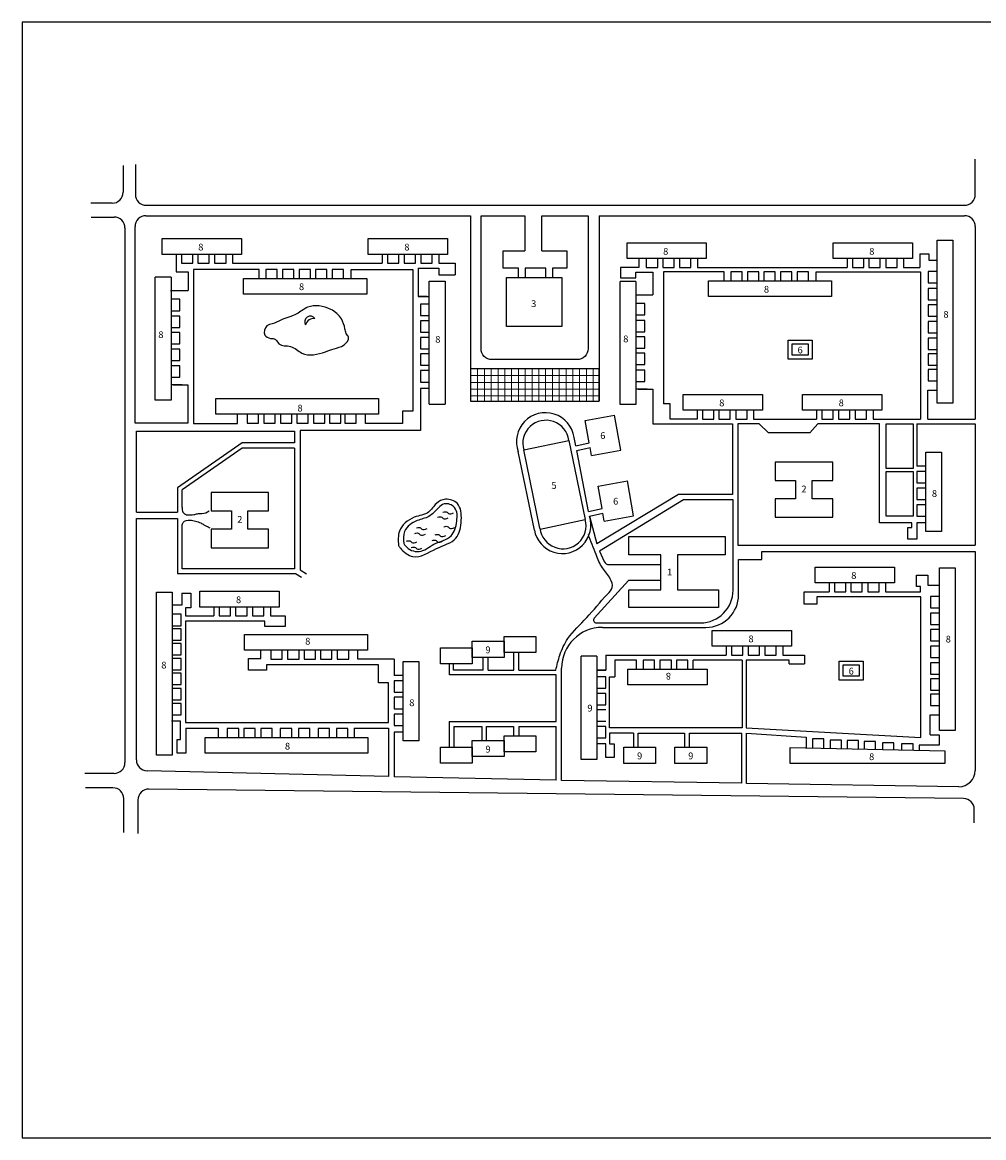
# Model space of a CAD drawing. Units: millimetres. Extents: x -21 to 548, y -93 to 317.
# Drawn here: x -21 to 333, y -93 to 317 of the extents above; entities that cross this region are included whole.
import ezdxf

# ---------------------------------------------------------------- set-up
doc = ezdxf.new("R2010")
doc.units = ezdxf.units.MM
doc.header["$MEASUREMENT"] = 0
doc.layers.add('Default', color=7, linetype='Continuous', lineweight=0)
doc.layers.add('КАРК', color=7, linetype='Continuous', lineweight=30)

msp = doc.modelspace()

# ---------------------------------------------------------------- hatches: boundary and pattern name
at = {"layer": 'Default', "linetype": 'Continuous', "lineweight": 15}
h = msp.add_hatch(dxfattribs=at)
h.set_pattern_fill('NET', scale=20, style=0)
h.set_pattern_definition([(6e-12, (1.451, 17.3944), (-3e-13, 2.5), []), (90, (1.451, 17.3944), (-2.5, -3e-13), [])])
h.paths.add_polyline_path([(191.09, 189.82), (143.82, 189.82), (143.82, 177.96), (191.09, 177.96)])

# ---------------------------------------------------------------- linework, layer by layer
at = {"layer": 'Default', "color": 7, "linetype": 'Continuous', "lineweight": 25}
for p, q in [((329.44, 254), (329.44, 266.91)), ((16.08, 264.66), (16.08, 254.76)), ((20.6, 265.03), (20.6, 254)), ((12.08, 250.76), (4.26, 250.76)), ((24.49, 246.14), (143.82, 246.14)), ((24.6, 250), (325.44, 250)), ((143.82, 246.14), (143.82, 177.96)), ((191.09, 246.14), (191.09, 177.96)), ((191.09, 246.14), (325.46, 246.14)), ((4.38, 245.67), (12.77, 245.67)), ((20.49, 169.86), (20.49, 242.14)), ((329.46, 242.14), (329.46, 171.42)), ((16.77, 241.67), (16.77, 45.13)), ((315.42, 177.28), (315.42, 237.16)), ((315.42, 237.16), (321.19, 237.16)), ((321.19, 237.16), (321.19, 177.28)), ((35.56, 231.96), (35.56, 225.52)), ((41.7, 231.96), (37.52, 231.96)), ((37.52, 231.96), (37.52, 228.69)), ((41.7, 228.69), (41.7, 231.96)), ((56.36, 231.96), (56.36, 228.69)), ((111.35, 231.96), (111.35, 228.69)), ((117.49, 231.96), (113.32, 231.96)), ((113.32, 231.96), (113.32, 228.69)), ((117.49, 228.69), (117.49, 231.96)), ((132.15, 231.96), (132.15, 228.69)), ((155.85, 226.83), (155.85, 233.19)), ((155.85, 233.19), (163.83, 233.19)), ((170.09, 233.19), (179.28, 233.19)), ((179.28, 233.19), (179.28, 226.83)), ((205.79, 230.4), (205.79, 227.13)), ((212.66, 230.4), (208.48, 230.4)), ((208.48, 230.4), (208.48, 227.13)), ((212.66, 227.13), (212.66, 230.4)), ((227.32, 230.4), (227.32, 227.13)), ((282.31, 230.4), (282.31, 227.13)), ((288.45, 230.4), (284.28, 230.4)), ((284.28, 230.4), (284.28, 227.13)), ((288.45, 227.13), (288.45, 230.4)), ((303.11, 230.4), (303.11, 227.13)), ((309.1, 232.18), (309.1, 227.13)), ((309.1, 232.18), (312.37, 232.18)), ((312.37, 232.18), (312.37, 229.78)), ((312.37, 229.78), (315.05, 229.78)), ((35.56, 225.52), (39.95, 225.52)), ((37.52, 228.69), (41.7, 228.69)), ((39.95, 225.52), (39.95, 218.64)), ((66.12, 226.39), (42.02, 226.39)), ((42.02, 226.39), (42.02, 169.83)), ((56.36, 228.69), (111.35, 228.69)), ((66.12, 223.12), (66.12, 226.39)), ((84.96, 226.39), (80.78, 226.39)), ((80.78, 226.39), (80.78, 223.12)), ((84.96, 223.12), (84.96, 226.39)), ((100, 223.12), (100, 226.39)), ((100, 226.39), (122.62, 226.39)), ((113.32, 228.69), (117.49, 228.69)), ((122.62, 226.39), (122.62, 174.37)), ((124.58, 226.86), (132.15, 226.86)), ((124.58, 226.86), (124.58, 216.48)), ((132.15, 228.69), (138.14, 228.69)), ((132.15, 226.86), (132.15, 224.46)), ((138.14, 228.69), (138.14, 224.46)), ((161.5, 226.83), (155.85, 226.83)), ((161.5, 223.44), (161.5, 226.83)), ((163.93, 226.83), (163.93, 223.44)), ((167.71, 226.83), (163.93, 226.83)), ((171.56, 226.83), (167.75, 226.83)), ((171.56, 223.44), (171.56, 226.83)), ((173.99, 226.83), (173.99, 223.44)), ((179.28, 226.83), (173.99, 226.83)), ((205.79, 227.13), (199, 227.13)), ((199, 227.13), (199, 223.37)), ((208.48, 227.13), (212.66, 227.13)), ((227.32, 227.13), (282.31, 227.13)), ((284.28, 227.13), (288.45, 227.13)), ((303.11, 227.13), (309.1, 227.13)), ((27.93, 178.31), (27.93, 223.59)), ((33.71, 223.59), (27.93, 223.59)), ((33.71, 223.59), (33.71, 178.31)), ((60.38, 217.34), (60.38, 223.12)), ((60.38, 223.12), (105.66, 223.12)), ((80.78, 223.12), (84.96, 223.12)), ((105.66, 223.12), (105.66, 217.34)), ((128.68, 176.86), (128.68, 222.14)), ((128.68, 222.14), (134.46, 222.14)), ((132.15, 224.46), (138.14, 224.46)), ((134.46, 222.14), (134.46, 176.86)), ((198.88, 176.75), (198.88, 222.02)), ((204.66, 222.02), (198.88, 222.02)), ((199, 223.37), (204.61, 223.37)), ((204.61, 223.37), (204.61, 225.44)), ((204.61, 225.44), (210.91, 225.44)), ((204.66, 222.02), (204.66, 176.75)), ((210.91, 225.44), (210.91, 217.08)), ((237.08, 225.47), (214.77, 225.47)), ((214.77, 225.47), (214.77, 176.95)), ((231.34, 216.42), (231.34, 222.2)), ((231.34, 222.2), (276.62, 222.2)), ((237.08, 222.2), (237.08, 225.47)), ((255.91, 225.47), (251.74, 225.47)), ((251.74, 225.47), (251.74, 222.2)), ((251.74, 222.2), (255.91, 222.2)), ((255.91, 222.2), (255.91, 225.47)), ((270.96, 222.2), (270.96, 225.47)), ((270.96, 225.47), (309.26, 225.47)), ((276.62, 222.2), (276.62, 216.42)), ((309.26, 225.47), (309.26, 171.42)), ((33.54, 218.64), (39.95, 218.64)), ((105.66, 217.34), (60.38, 217.34)), ((124.58, 216.48), (128.68, 216.48)), ((127.85, 216.48), (124.58, 216.48)), ((204.49, 217.08), (210.91, 217.08)), ((276.62, 216.42), (231.34, 216.42)), ((312.14, 213.38), (312.14, 209.2)), ((315.42, 213.38), (312.14, 213.38)), ((312.14, 209.2), (315.42, 209.2)), ((36.98, 203.19), (33.71, 203.19)), ((36.98, 199.02), (36.98, 203.19)), ((125.41, 201.44), (125.41, 197.26)), ((128.68, 201.44), (125.41, 201.44)), ((207.94, 201.63), (204.66, 201.63)), ((207.94, 197.45), (207.94, 201.63)), ((33.71, 199.02), (36.98, 199.02)), ((125.41, 197.26), (128.68, 197.26)), ((204.66, 197.45), (207.94, 197.45)), ((37.81, 183.97), (33.71, 183.97)), ((34.54, 183.97), (39.92, 183.97)), ((39.92, 183.97), (39.92, 169.86)), ((128.68, 182.6), (125.41, 182.6)), ((125.41, 182.6), (125.41, 167.16)), ((208.77, 182.41), (204.67, 182.41)), ((205.5, 182.41), (210.88, 182.41)), ((210.88, 182.41), (210.88, 169.61)), ((311.95, 171.42), (311.95, 182.05)), ((311.95, 182.05), (315.34, 182.05)), ((33.71, 178.31), (27.93, 178.31)), ((50.13, 178.99), (110.01, 178.99)), ((50.13, 173.21), (50.13, 178.99)), ((110.01, 178.99), (110.01, 173.21)), ((128.68, 176.86), (134.46, 176.86)), ((204.66, 176.75), (198.88, 176.75)), ((217.21, 176.95), (214.77, 176.95)), ((217.21, 171.42), (217.21, 176.95)), ((321.19, 177.28), (315.42, 177.28)), ((110.01, 173.21), (50.13, 173.21)), ((58.14, 169.83), (58.14, 173.17)), ((73.91, 173.21), (73.91, 169.93)), ((78.09, 169.93), (78.09, 173.21)), ((105.24, 169.74), (105.24, 173.13)), ((122.62, 174.37), (118.82, 174.37)), ((118.82, 174.37), (118.82, 169.74)), ((186.02, 170.83), (196.79, 172.81)), ((199.07, 160), (196.79, 172.81)), ((227.15, 174.69), (227.15, 171.42)), ((233.29, 174.69), (229.11, 174.69)), ((229.11, 174.69), (229.11, 171.42)), ((233.29, 171.42), (233.29, 174.69)), ((247.95, 174.69), (247.95, 171.42)), ((271.07, 174.69), (271.07, 171.42)), ((277.21, 174.69), (273.04, 174.69)), ((273.04, 174.69), (273.04, 171.42)), ((277.21, 171.42), (277.21, 174.69)), ((291.87, 174.69), (291.87, 171.42)), ((39.92, 169.86), (20.49, 169.86)), ((42.02, 169.83), (58.14, 169.83)), ((73.91, 169.93), (78.09, 169.93)), ((118.82, 169.74), (105.24, 169.74)), ((187.48, 162.67), (186.02, 170.83)), ((210.88, 169.61), (240.16, 169.61)), ((227.15, 171.42), (217.21, 171.42)), ((229.11, 171.42), (233.29, 171.42)), ((240.16, 169.61), (240.16, 143.73)), ((249.96, 169.62), (242.15, 169.62)), ((242.15, 169.62), (242.15, 125.1)), ((247.95, 171.42), (271.07, 171.42)), ((253.44, 166.36), (249.96, 169.62)), ((271.56, 169.62), (268.57, 166.36)), ((294.25, 169.62), (271.56, 169.62)), ((273.04, 171.42), (277.21, 171.42)), ((291.87, 171.42), (309.26, 171.42)), ((294.25, 133.22), (294.25, 169.62)), ((307.93, 169.61), (307.93, 154.06)), ((307.93, 169.61), (329.46, 169.61)), ((311.95, 171.42), (329.46, 171.42)), ((329.46, 169.61), (329.46, 125.1)), ((20.99, 137.18), (20.99, 166.9)), ((20.99, 166.9), (79.09, 166.9)), ((79.09, 166.9), (79.09, 162.64)), ((125.41, 167.16), (81.2, 167.16)), ((81.2, 167.16), (81.2, 115.93)), ((182.55, 161.58), (181.95, 164.66)), ((268.57, 166.36), (253.44, 166.36)), ((59.91, 162.64), (36.13, 146.1)), ((59.91, 160.72), (37.8, 145.43)), ((79.09, 162.64), (59.91, 162.64)), ((79.09, 160.72), (59.91, 160.72)), ((79.09, 160.72), (79.09, 116.31)), ((163.41, 160.07), (179.98, 163.57)), ((169.37, 131.25), (163.41, 160.07)), ((179.98, 163.57), (186, 134.48)), ((182.55, 161.58), (187.48, 162.67)), ((182.89, 159.83), (187.8, 160.92)), ((188.31, 158.02), (187.8, 160.92)), ((188.31, 158.02), (199.07, 160)), ((167.31, 130.62), (161.34, 159.44)), ((187.23, 137.45), (182.89, 159.83)), ((277.07, 155.58), (255.91, 155.58)), ((255.91, 155.58), (255.91, 148.82)), ((277.07, 148.82), (277.07, 155.58)), ((311.21, 154.06), (307.93, 154.06)), ((307.93, 152.09), (307.93, 147.92)), ((311.21, 152.09), (307.93, 152.09)), ((311.21, 147.92), (311.21, 152.09)), ((190.76, 146.71), (201.52, 148.69)), ((203.8, 135.89), (201.52, 148.69)), ((255.91, 148.82), (263.38, 148.82)), ((263.38, 148.82), (263.38, 142.06)), ((269.46, 142.06), (269.46, 148.82)), ((269.46, 148.82), (277.07, 148.82)), ((307.93, 147.92), (311.21, 147.92)), ((36.13, 146.1), (36.13, 137.18)), ((37.8, 138.86), (37.8, 145.43)), ((69.61, 144.41), (48.45, 144.41)), ((48.45, 144.41), (48.45, 137.64)), ((69.61, 137.64), (69.61, 144.41)), ((220.3, 143.73), (190.31, 125.52)), ((192.21, 138.55), (190.76, 146.71)), ((240.16, 143.73), (220.3, 143.73)), ((222.17, 141.75), (191.29, 122.88)), ((240.39, 141.75), (222.17, 141.75)), ((240.39, 108.49), (240.39, 141.75)), ((255.91, 142.06), (255.91, 135.29)), ((263.38, 142.06), (255.91, 142.06)), ((277.07, 142.06), (269.46, 142.06)), ((277.07, 135.29), (277.07, 142.06)), ((20.99, 137.18), (36.13, 137.18)), ((48.45, 137.64), (55.92, 137.64)), ((55.92, 137.64), (55.92, 130.88)), ((62, 137.64), (69.61, 137.64)), ((62, 130.88), (62, 137.64)), ((187.23, 137.45), (192.21, 138.55)), ((187.55, 135.7), (192.53, 136.8)), ((187.55, 135.7), (190.31, 125.52)), ((193.04, 133.91), (192.53, 136.8)), ((193.04, 133.91), (203.8, 135.89)), ((20.99, 46.13), (20.99, 134.87)), ((20.99, 134.87), (36.14, 134.87)), ((36.14, 134.87), (36.14, 114.67)), ((37.8, 116.31), (37.8, 132.48)), ((169.42, 130.98), (186, 134.48)), ((255.91, 135.29), (277.07, 135.29)), ((306.17, 133.22), (294.25, 133.22)), ((304.63, 127.26), (304.63, 131.54)), ((304.63, 131.54), (306.17, 131.54)), ((306.17, 131.54), (306.17, 133.22)), ((311.21, 133.26), (307.93, 133.26)), ((307.93, 133.26), (307.93, 127.26)), ((55.92, 130.88), (48.45, 130.88)), ((48.45, 130.88), (48.45, 124.12)), ((69.61, 130.88), (62, 130.88)), ((69.61, 124.12), (69.61, 130.88)), ((202.01, 128.26), (237.52, 128.26)), ((202.01, 121.44), (202.01, 128.26)), ((237.52, 128.26), (237.52, 121.44)), ((307.93, 127.26), (304.63, 127.26)), ((48.45, 124.12), (69.61, 124.12)), ((242.15, 125.1), (329.46, 125.1)), ((191.29, 122.88), (193, 119.07)), ((213.77, 121.44), (202.01, 121.44)), ((213.77, 108.64), (213.77, 121.44)), ((219.97, 121.44), (219.97, 108.64)), ((237.52, 121.44), (219.97, 121.44)), ((242.41, 106.83), (242.41, 119.76)), ((242.41, 119.76), (250.91, 119.76)), ((250.91, 119.76), (250.91, 122.72)), ((250.91, 122.72), (329.4, 122.72)), ((329.4, 122.72), (329.4, 42.26)), ((79.09, 116.31), (37.8, 116.31)), ((81.2, 115.93), (83.51, 114.51)), ((194.83, 117.89), (213.77, 117.89)), ((316.27, 56.9), (316.27, 116.78)), ((316.27, 116.78), (322.05, 116.78)), ((322.05, 116.78), (322.05, 56.9)), ((36.14, 114.67), (79.42, 114.67)), ((79.42, 114.67), (81.73, 113.25)), ((201.91, 112.07), (189.35, 98.16)), ((213.77, 112.07), (201.91, 112.07)), ((201.91, 112.07), (201.91, 112.07)), ((275.68, 111.23), (275.68, 107.96)), ((281.83, 111.23), (277.65, 111.23)), ((277.65, 111.23), (277.65, 107.96)), ((281.83, 107.96), (281.83, 111.23)), ((296.49, 111.23), (296.49, 107.96)), ((307.82, 109.91), (307.82, 114.03)), ((307.82, 114.03), (312.03, 114.03)), ((312.03, 114.03), (312.03, 110.41)), ((28.39, 47.92), (28.39, 107.79)), ((28.39, 107.79), (34.16, 107.79)), ((34.16, 107.79), (34.16, 47.92)), ((37.63, 107.43), (37.63, 103.03)), ((37.63, 107.43), (41.02, 107.43)), ((41.02, 107.43), (41.02, 102.04)), ((202.01, 108.64), (213.77, 108.64)), ((202.01, 102.13), (202.01, 108.64)), ((219.97, 108.64), (235, 108.64)), ((235, 108.64), (235, 102.13)), ((266.52, 107.96), (275.68, 107.96)), ((266.52, 103.41), (266.52, 107.96)), ((277.65, 107.96), (281.83, 107.96)), ((296.49, 107.96), (309.34, 107.96)), ((309.34, 109.91), (307.82, 109.91)), ((309.34, 107.96), (309.34, 109.91)), ((309.34, 109.91), (309.34, 109.91)), ((312.03, 110.41), (315.9, 110.41)), ((313.22, 110.41), (315.9, 110.41)), ((37.63, 103.03), (34.24, 103.03)), ((271.18, 103.41), (266.52, 103.41)), ((309.38, 106.12), (271.18, 106.12)), ((271.18, 106.12), (271.18, 103.41)), ((309.38, 54.41), (309.38, 106.12)), ((41.02, 102.04), (38.97, 102.04)), ((38.97, 102.04), (38.97, 99.05)), ((38.97, 99.05), (49.44, 99.05)), ((49.44, 102.32), (49.44, 99.05)), ((55.59, 102.32), (51.41, 102.32)), ((51.41, 102.32), (51.41, 99.05)), ((51.41, 99.05), (55.59, 99.05)), ((55.59, 99.05), (55.59, 102.32)), ((70.25, 102.32), (70.25, 99.05)), ((70.25, 99.05), (75.65, 99.05)), ((75.65, 99.05), (75.65, 95.1)), ((235, 102.13), (202.01, 102.13)), ((68.25, 97.13), (39.03, 97.13)), ((39.03, 97.13), (39.03, 59.92)), ((68.25, 95.1), (68.25, 97.13)), ((75.65, 95.1), (68.25, 95.1)), ((190.09, 96.49), (228.39, 96.49)), ((192.34, 94.83), (230.41, 94.83)), ((60.73, 92.24), (106, 92.24)), ((60.73, 86.46), (60.73, 92.24)), ((106, 92.24), (106, 86.46)), ((312.99, 94.01), (312.99, 89.83)), ((316.27, 94.01), (312.99, 94.01)), ((106, 86.46), (60.73, 86.46)), ((66.78, 83.44), (66.78, 86.35)), ((82.63, 86.46), (82.63, 83.19)), ((86.81, 83.19), (86.81, 86.46)), ((102.36, 83.09), (102.36, 86.53)), ((237.88, 87.93), (237.88, 84.66)), ((244.02, 87.93), (239.84, 87.93)), ((239.84, 87.93), (239.84, 84.66)), ((244.02, 84.66), (244.02, 87.93)), ((258.68, 87.93), (258.68, 84.66)), ((312.99, 89.83), (316.27, 89.83)), ((62.21, 79.06), (62.21, 83.44)), ((62.21, 83.44), (66.78, 83.44)), ((82.63, 83.19), (86.81, 83.19)), ((115.76, 83.09), (102.36, 83.09)), ((115.76, 83.09), (115.76, 77.14)), ((148.51, 79.09), (148.51, 83.83)), ((150.34, 79.09), (150.34, 83.83)), ((159.79, 79.09), (159.79, 85.57)), ((161.64, 79.09), (161.64, 85.57)), ((184.54, 46.22), (184.54, 84.26)), ((190.32, 84.26), (184.54, 84.26)), ((190.32, 84.26), (190.32, 46.22)), ((193.59, 84.66), (237.88, 84.66)), ((193.59, 84.66), (193.59, 79.14)), ((204.91, 82.79), (196.85, 82.79)), ((196.85, 82.79), (196.85, 76.66)), ((204.91, 79.52), (204.91, 82.79)), ((223.75, 82.79), (219.57, 82.79)), ((219.57, 82.79), (219.57, 79.52)), ((223.75, 79.52), (223.75, 82.79)), ((225.71, 79.52), (225.71, 82.79)), ((243.72, 82.79), (225.71, 82.79)), ((239.84, 84.66), (244.02, 84.66)), ((243.72, 82.79), (243.72, 57.94)), ((260.98, 82.76), (245.24, 82.76)), ((245.24, 82.76), (245.24, 57.89)), ((258.68, 84.66), (266.69, 84.66)), ((260.98, 81.39), (260.98, 82.76)), ((266.69, 84.66), (266.69, 81.39)), ((37.44, 78), (34.16, 78)), ((37.44, 73.82), (37.44, 78)), ((68.78, 79.06), (62.21, 79.06)), ((110.03, 81.07), (68.78, 81.07)), ((68.78, 81.07), (68.78, 79.06)), ((110.03, 74.5), (110.03, 81.07)), ((136.08, 77.45), (136.08, 81.35)), ((137.6, 79.09), (137.6, 81.43)), ((148.51, 79.09), (137.6, 79.09)), ((150.34, 79.09), (159.79, 79.09)), ((161.64, 79.09), (175.22, 79.09)), ((177.34, 38.53), (177.34, 79.83)), ((190.32, 79.14), (193.59, 79.14)), ((193.59, 79.14), (190.62, 79.14)), ((219.57, 79.52), (223.75, 79.52)), ((260.98, 81.39), (266.69, 81.39)), ((34.16, 73.82), (37.44, 73.82)), ((113.68, 74.5), (110.03, 74.5)), ((113.68, 59.92), (113.68, 74.5)), ((119.03, 77.14), (115.76, 77.14)), ((115.76, 75.18), (115.76, 71)), ((119.03, 75.18), (115.76, 75.18)), ((119.03, 71), (119.03, 75.18)), ((175.33, 77.45), (136.08, 77.45)), ((175.33, 60.22), (175.33, 77.45)), ((194.96, 57.94), (194.96, 76.66)), ((194.96, 76.66), (196.85, 76.66)), ((115.76, 71), (119.03, 71)), ((193.59, 64.48), (190.32, 64.48)), ((312.8, 55.33), (312.8, 62.68)), ((312.8, 62.68), (316.19, 62.68)), ((37.24, 60.39), (33.86, 60.39)), ((37.24, 53.64), (37.24, 60.39)), ((39.03, 59.92), (113.68, 59.92)), ((39.18, 57.83), (51, 57.83)), ((39.18, 57.83), (39.18, 48.62)), ((51, 57.83), (51, 54.44)), ((84.77, 57.63), (80.6, 57.63)), ((80.6, 57.63), (80.6, 54.36)), ((84.77, 54.36), (84.77, 57.63)), ((101.03, 57.74), (101.03, 54.39)), ((101.03, 57.74), (113.67, 57.74)), ((113.67, 57.74), (113.67, 39.97)), ((136.04, 60.22), (136.04, 50.8)), ((136.04, 60.22), (175.33, 60.22)), ((137.76, 58.41), (147.96, 58.41)), ((137.76, 58.41), (137.76, 50.8)), ((147.96, 58.41), (147.96, 53.24)), ((149.76, 53.24), (149.76, 58.41)), ((149.76, 58.41), (159.7, 58.41)), ((159.7, 58.41), (159.7, 55.01)), ((161.59, 58.41), (161.59, 55.01)), ((161.59, 58.41), (175.33, 58.41)), ((175.33, 38.68), (175.33, 58.41)), ((190.32, 60.3), (193.59, 60.3)), ((243.72, 57.94), (194.96, 57.94)), ((245.24, 57.89), (309.38, 54.41)), ((36.02, 48.62), (36.02, 53.64)), ((36.02, 53.64), (37.24, 53.64)), ((46.23, 48.58), (46.23, 54.36)), ((46.23, 54.36), (106.11, 54.36)), ((106.11, 54.36), (106.11, 48.58)), ((119.03, 56.34), (115.76, 56.34)), ((115.76, 56.34), (115.76, 39.86)), ((203.72, 55.94), (194.92, 55.94)), ((194.92, 55.94), (194.92, 52.08)), ((203.72, 55.94), (203.72, 50.76)), ((205.52, 50.76), (205.52, 55.94)), ((205.52, 55.94), (222.52, 55.94)), ((222.52, 55.94), (222.52, 50.76)), ((224.32, 50.76), (224.32, 55.94)), ((224.32, 55.94), (243.59, 55.94)), ((243.59, 37.55), (243.59, 55.94)), ((245.35, 37.45), (245.35, 55.94)), ((245.35, 55.94), (267.24, 54.46)), ((267.24, 54.46), (267.24, 50.5)), ((273.73, 53.89), (269.55, 53.89)), ((269.55, 53.89), (269.55, 50.45)), ((273.73, 50.37), (273.73, 53.89)), ((280.24, 53.41), (276.07, 53.41)), ((276.07, 53.41), (276.07, 50.32)), ((280.24, 50.24), (280.24, 53.41)), ((312.8, 55.33), (316.19, 55.33)), ((316.19, 55.33), (316.19, 51.59)), ((322.05, 56.9), (316.27, 56.9)), ((193.56, 52.08), (190.6, 52.08)), ((193.56, 47.01), (193.56, 52.08)), ((194.92, 52.08), (196.61, 52.08)), ((196.61, 52.08), (196.61, 47.01)), ((261.39, 44.84), (261.39, 50.62)), ((261.39, 50.62), (318.24, 49.47)), ((286.53, 53.26), (282.35, 53.26)), ((282.35, 53.26), (282.35, 50.19)), ((286.53, 50.11), (286.53, 53.26)), ((292.78, 52.86), (288.6, 52.86)), ((288.6, 52.86), (288.6, 50.07)), ((292.78, 49.98), (292.78, 52.86)), ((299.47, 52.38), (295.3, 52.38)), ((295.3, 52.38), (295.3, 49.93)), ((299.47, 49.85), (299.47, 52.38)), ((306.55, 51.98), (302.37, 51.98)), ((302.37, 51.98), (302.37, 49.79)), ((306.55, 49.71), (306.55, 51.98)), ((316.19, 51.59), (308.81, 51.59)), ((308.81, 51.59), (308.81, 49.66)), ((318.24, 49.47), (318.24, 44.84)), ((34.16, 47.92), (28.39, 47.92)), ((39.18, 48.62), (36.02, 48.62)), ((106.11, 48.58), (46.23, 48.58)), ((190.32, 46.22), (184.54, 46.22)), ((196.61, 47.01), (193.56, 47.01)), ((12.77, 41.13), (1.98, 41.13)), ((113.67, 39.97), (24.89, 42.13)), ((318.24, 44.84), (261.39, 44.84)), ((175.33, 38.68), (115.76, 39.86)), ((243.59, 37.55), (177.34, 38.53)), ((323.4, 36.26), (245.35, 37.45)), ((12.36, 35.87), (2.27, 35.87)), ((325.13, 31.92), (25.57, 35.42)), ((16.36, 19.39), (16.36, 31.87)), ((21.52, 31.42), (21.52, 19.06)), ((329.08, 22.99), (329.08, 27.92))]:
    msp.add_line(p, q, dxfattribs=at)
msp.add_lwpolyline([(147.7, 246.06), (163.83, 246.06), (163.83, 233.19)], dxfattribs=at)
msp.add_lwpolyline([(170.09, 233.19), (170.09, 246.06), (187.04, 246.06), (187.04, 197.28, -0.414214), (183.04, 193.28), (151.7, 193.28, -0.414214), (147.7, 197.28), (147.7, 246.06)], format="xyb", dxfattribs=at)
for points in [[(30.43, 237.74), (59.58, 237.74), (59.58, 231.96), (30.43, 231.96)], [(106.22, 237.74), (135.37, 237.74), (135.37, 231.96), (106.22, 231.96)], [(201.39, 236.18), (230.54, 236.18), (230.54, 230.4), (201.39, 230.4)], [(277.18, 236.18), (306.33, 236.18), (306.33, 230.4), (277.18, 230.4)], [(43.58, 228.69), (47.76, 228.69), (47.76, 231.96), (43.58, 231.96)], [(49.75, 228.69), (53.93, 228.69), (53.93, 231.96), (49.75, 231.96)], [(119.38, 228.69), (123.55, 228.69), (123.55, 231.96), (119.38, 231.96)], [(125.55, 228.69), (129.72, 228.69), (129.72, 231.96), (125.55, 231.96)], [(214.54, 227.13), (218.72, 227.13), (218.72, 230.4), (214.54, 230.4)], [(220.71, 227.13), (224.89, 227.13), (224.89, 230.4), (220.71, 230.4)], [(290.34, 227.13), (294.51, 227.13), (294.51, 230.4), (290.34, 230.4)], [(296.5, 227.13), (300.68, 227.13), (300.68, 230.4), (296.5, 230.4)], [(72.73, 226.39), (68.55, 226.39), (68.55, 223.12), (72.73, 223.12)], [(78.89, 226.39), (74.72, 226.39), (74.72, 223.12), (78.89, 223.12)], [(90.99, 226.39), (86.82, 226.39), (86.82, 223.12), (90.99, 223.12)], [(97.19, 226.39), (93.01, 226.39), (93.01, 223.12), (97.19, 223.12)], [(312.14, 225.61), (312.14, 221.43), (315.42, 221.43), (315.42, 225.61)], [(177.43, 205.39), (157.08, 205.39), (157.08, 223.44), (177.43, 223.44)], [(243.68, 225.47), (239.51, 225.47), (239.51, 222.2), (243.68, 222.2)], [(249.85, 225.47), (245.68, 225.47), (245.68, 222.2), (249.85, 222.2)], [(261.95, 225.47), (257.77, 225.47), (257.77, 222.2), (261.95, 222.2)], [(268.15, 225.47), (263.97, 225.47), (263.97, 222.2), (268.15, 222.2)], [(312.14, 219.41), (312.14, 215.24), (315.42, 215.24), (315.42, 219.41)], [(36.98, 211.25), (36.98, 215.42), (33.71, 215.42), (33.71, 211.25)], [(125.41, 213.67), (125.41, 209.49), (128.68, 209.49), (128.68, 213.67)], [(207.94, 209.68), (207.94, 213.86), (204.66, 213.86), (204.66, 209.68)], [(36.98, 205.08), (36.98, 209.26), (33.71, 209.26), (33.71, 205.08)], [(125.41, 207.47), (125.41, 203.3), (128.68, 203.3), (128.68, 207.47)], [(207.94, 203.51), (207.94, 207.69), (204.66, 207.69), (204.66, 203.51)], [(312.14, 207.32), (312.14, 203.14), (315.42, 203.14), (315.42, 207.32)], [(312.14, 201.15), (312.14, 196.97), (315.42, 196.97), (315.42, 201.15)], [(36.98, 192.98), (36.98, 197.16), (33.71, 197.16), (33.71, 192.98)], [(269.45, 193.47), (260.64, 193.47), (260.64, 200.44), (269.45, 200.44)], [(267.98, 194.94), (262.11, 194.94), (262.11, 199.06), (267.98, 199.06)], [(125.41, 195.38), (125.41, 191.2), (128.68, 191.2), (128.68, 195.38)], [(207.94, 191.42), (207.94, 195.59), (204.66, 195.59), (204.66, 191.42)], [(312.14, 195.34), (312.14, 191.16), (315.42, 191.16), (315.42, 195.34)], [(36.98, 186.78), (36.98, 190.96), (33.71, 190.96), (33.71, 186.78)], [(125.41, 189.21), (125.41, 185.03), (128.68, 185.03), (128.68, 189.21)], [(143.82, 177.96), (191.09, 177.96), (191.09, 189.82), (143.82, 189.82)], [(207.94, 185.22), (207.94, 189.4), (204.66, 189.4), (204.66, 185.22)], [(312.14, 189.62), (312.14, 185.45), (315.42, 185.45), (315.42, 189.62)], [(222.02, 180.47), (251.17, 180.47), (251.17, 174.69), (222.02, 174.69)], [(265.94, 180.47), (295.09, 180.47), (295.09, 174.69), (265.94, 174.69)], [(61.68, 169.93), (65.86, 169.93), (65.86, 173.21), (61.68, 173.21)], [(67.88, 169.93), (72.05, 169.93), (72.05, 173.21), (67.88, 173.21)], [(79.97, 169.93), (84.15, 169.93), (84.15, 173.21), (79.97, 173.21)], [(86.14, 169.93), (90.32, 169.93), (90.32, 173.21), (86.14, 173.21)], [(91.95, 169.93), (96.13, 169.93), (96.13, 173.21), (91.95, 173.21)], [(97.67, 169.93), (101.84, 169.93), (101.84, 173.21), (97.67, 173.21)], [(235.17, 171.42), (239.35, 171.42), (239.35, 174.69), (235.17, 174.69)], [(241.34, 171.42), (245.52, 171.42), (245.52, 174.69), (241.34, 174.69)], [(279.1, 171.42), (283.27, 171.42), (283.27, 174.69), (279.1, 174.69)], [(285.27, 171.42), (289.44, 171.42), (289.44, 174.69), (285.27, 174.69)], [(306.6, 153.21), (296.68, 153.21), (296.68, 169.61), (306.6, 169.61)], [(316.99, 159.19), (316.99, 130.04), (311.21, 130.04), (311.21, 159.19)], [(306.6, 135.76), (296.68, 135.76), (296.68, 152.16), (306.6, 152.16)], [(307.93, 146.03), (307.93, 141.86), (311.21, 141.86), (311.21, 146.03)], [(307.93, 139.86), (307.93, 135.69), (311.21, 135.69), (311.21, 139.86)], [(270.56, 117.01), (299.7, 117.01), (299.7, 111.23), (270.56, 111.23)], [(283.71, 107.96), (287.89, 107.96), (287.89, 111.23), (283.71, 111.23)], [(289.88, 107.96), (294.06, 107.96), (294.06, 111.23), (289.88, 111.23)], [(44.32, 108.1), (73.46, 108.1), (73.46, 102.32), (44.32, 102.32)], [(312.99, 106.24), (312.99, 102.07), (316.27, 102.07), (316.27, 106.24)], [(37.44, 95.45), (37.44, 99.63), (34.16, 99.63), (34.16, 95.45)], [(57.47, 99.05), (61.65, 99.05), (61.65, 102.32), (57.47, 102.32)], [(63.64, 99.05), (67.82, 99.05), (67.82, 102.32), (63.64, 102.32)], [(312.99, 100.05), (312.99, 95.87), (316.27, 95.87), (316.27, 100.05)], [(37.44, 90.17), (37.44, 94.35), (34.16, 94.35), (34.16, 90.17)], [(167.85, 85.59), (156.16, 85.59), (156.16, 91.51), (167.85, 91.51)], [(232.75, 93.71), (261.9, 93.71), (261.9, 87.93), (232.75, 87.93)], [(37.44, 84.71), (37.44, 88.89), (34.16, 88.89), (34.16, 84.71)], [(70.4, 83.19), (74.57, 83.19), (74.57, 86.46), (70.4, 86.46)], [(76.59, 83.19), (80.77, 83.19), (80.77, 86.46), (76.59, 86.46)], [(88.69, 83.19), (92.87, 83.19), (92.87, 86.46), (88.69, 86.46)], [(94.86, 83.19), (99.04, 83.19), (99.04, 86.46), (94.86, 86.46)], [(144.47, 81.38), (132.78, 81.38), (132.78, 87.29), (144.47, 87.29)], [(156.16, 83.82), (144.46, 83.82), (144.46, 89.73), (156.16, 89.73)], [(245.9, 84.66), (250.08, 84.66), (250.08, 87.93), (245.9, 87.93)], [(252.07, 84.66), (256.25, 84.66), (256.25, 87.93), (252.07, 87.93)], [(312.99, 87.95), (312.99, 83.77), (316.27, 83.77), (316.27, 87.95)], [(37.44, 79.25), (37.44, 83.43), (34.16, 83.43), (34.16, 79.25)], [(124.81, 82.27), (124.81, 53.12), (119.03, 53.12), (119.03, 82.27)], [(211.52, 82.79), (207.34, 82.79), (207.34, 79.52), (211.52, 79.52)], [(217.69, 82.79), (213.51, 82.79), (213.51, 79.52), (217.69, 79.52)], [(288.22, 75.43), (279.41, 75.43), (279.41, 82.41), (288.22, 82.41)], [(230.84, 73.74), (201.69, 73.74), (201.69, 79.52), (230.84, 79.52)], [(286.75, 76.9), (280.88, 76.9), (280.88, 81.03), (286.75, 81.03)], [(312.99, 81.78), (312.99, 77.6), (316.27, 77.6), (316.27, 81.78)], [(193.59, 72.53), (193.59, 76.71), (190.32, 76.71), (190.32, 72.53)], [(312.99, 75.97), (312.99, 71.8), (316.27, 71.8), (316.27, 75.97)], [(37.44, 68.18), (37.44, 72.36), (34.16, 72.36), (34.16, 68.18)], [(193.59, 66.36), (193.59, 70.54), (190.32, 70.54), (190.32, 66.36)], [(312.99, 70.26), (312.99, 66.08), (316.27, 66.08), (316.27, 70.26)], [(37.44, 62.66), (37.44, 66.84), (34.16, 66.84), (34.16, 62.66)], [(115.76, 69.12), (115.76, 64.94), (119.03, 64.94), (119.03, 69.12)], [(115.76, 62.95), (115.76, 58.77), (119.03, 58.77), (119.03, 62.95)], [(58.58, 57.63), (54.4, 57.63), (54.4, 54.36), (58.58, 54.36)], [(64.68, 57.63), (60.5, 57.63), (60.5, 54.36), (64.68, 54.36)], [(70.87, 57.63), (66.69, 57.63), (66.69, 54.36), (70.87, 54.36)], [(78.07, 57.63), (73.89, 57.63), (73.89, 54.36), (78.07, 54.36)], [(91.97, 57.63), (87.79, 57.63), (87.79, 54.36), (91.97, 54.36)], [(98.68, 57.63), (94.5, 57.63), (94.5, 54.36), (98.68, 54.36)], [(193.59, 54.27), (193.59, 58.44), (190.32, 58.44), (190.32, 54.27)], [(167.85, 49.09), (156.16, 49.09), (156.16, 55.01), (167.85, 55.01)], [(144.47, 44.88), (132.78, 44.88), (132.78, 50.8), (144.47, 50.8)], [(156.16, 47.32), (144.46, 47.32), (144.46, 53.24), (156.16, 53.24)], [(211.91, 44.85), (200.22, 44.85), (200.22, 50.76), (211.91, 50.76)], [(230.72, 44.85), (219.02, 44.85), (219.02, 50.76), (230.72, 50.76)]]:
    msp.add_lwpolyline(points, close=True, dxfattribs=at)
for centre, radius, start, end in [((12.08, 254.76), 4, 270, 0), ((24.6, 254), 4, 180, 270), ((325.44, 254), 4, 270, 0), ((24.49, 242.14), 4, 90, 180), ((325.46, 242.14), 4, 0, 90), ((12.77, 241.67), 4, 0, 90), ((84.92, 207.12), 2.1, 34.662, 212.6644), ((86.18, 205.23), 3.12, 81.3792, 165.9472), ((171.39, 163.07), 10.68, 8.5698, 199.8894), ((171.56, 162.46), 8.5, 7.5078, 196.3207), ((177.61, 132.44), 10.46, 190.0105, 18.1663), ((177.81, 132.22), 8.5, 186.5672, 15.38), ((194.83, 119.89), 2, 204.2487, 270), ((228.39, 108.49), 12, 270, 0), ((230.41, 106.83), 12, 270, 0), ((192.34, 79.83), 15, 90, 180), ((190.09, 97.49), 1, 137.898, 270), ((12.77, 45.13), 4, 270, 0), ((24.99, 46.13), 4, 180, 268.6072), ((323.4, 42.26), 6, 270, 0), ((12.36, 31.87), 4, 0, 90), ((25.52, 31.42), 4, 89.33, 180), ((325.08, 27.92), 4, 0, 89.33)]:
    msp.add_arc(centre, radius, start, end, dxfattribs=at)
for points in [[(70.27, 201.08), (68.26, 202.29), (68.97, 205.71), (70.88, 206.41), (74.08, 207.8), (80, 210.1), (83.94, 212.48), (92.44, 211.71), (96.36, 208.2), (97.66, 204.59), (98.16, 202.89), (98.96, 201.48), (97.35, 198.66), (93.65, 197.27), (90.54, 196.17), (81.81, 195.67), (77.66, 198.09), (73.38, 199.08), (72.08, 200.63), (70.27, 201.08)], [(117.37, 124.96), (117.7, 130.2), (123.13, 135.29), (128.4, 137.24), (131.28, 140.39), (134.6, 141.91), (139.01, 140.32), (140.43, 134.24), (138.46, 127.66), (131.3, 123.81), (122.68, 120.86), (118.04, 124), (117.37, 124.96)], [(119.33, 125.61), (119.62, 130.13), (124.26, 134.1), (128.46, 135.6), (132.01, 138.75), (134.18, 140.22), (137.99, 138.85), (138.77, 133.87), (136.7, 128.49), (130.38, 125.39), (124.9, 122.71), (119.91, 124.78), (119.33, 125.61)], [(37.8, 138.86), (38.08, 137.22), (39.37, 136.25), (40.88, 136.25), (42.08, 136.28), (43.45, 136.63), (45.09, 136.65), (47.76, 137.64)], [(131.74, 135.33), (133.25, 135.35), (133.73, 134.86), (135.61, 135.09)], [(133.69, 137.17), (135.21, 137.18), (135.69, 136.7), (137.57, 136.92)], [(37.8, 132.48), (38.14, 133.38), (40.72, 134.25), (42.69, 133.87), (44.68, 133.23), (45.76, 132.57), (46.81, 132.06), (48.02, 131.44)], [(123.99, 131.43), (125.5, 131.45), (125.98, 130.96), (127.86, 131.18)], [(134.06, 131.81), (135.57, 131.82), (136.05, 131.34), (137.93, 131.56)], [(123.37, 129.36), (124.88, 129.38), (125.36, 128.9), (127.24, 129.12)], [(130.84, 128.84), (132.35, 128.86), (132.83, 128.37), (134.71, 128.59)], [(175.22, 79.09), (176.68, 84.66), (179.65, 90.71), (186.56, 98.41), (194.2, 107.02), (195.98, 109.54), (195.21, 112.73), (192.35, 116.74), (190.01, 121.58), (187.18, 128.97)], [(120.28, 126.52), (121.79, 126.54), (122.27, 126.05), (124.15, 126.27)], [(122.07, 124.16), (123.58, 124.18), (124.06, 123.69), (125.94, 123.92)], [(129.7, 126.75), (131.21, 126.77), (131.69, 126.28), (133.57, 126.5)]]:
    msp.add_spline(points, degree=3, dxfattribs=at)
at = {"layer": 'КАРК', "color": 7, "linetype": 'Continuous', "lineweight": 25}
msp.add_lwpolyline([(-20.98, -92.75), (548.02, -92.75), (548.02, 317.25), (-20.98, 317.25)], close=True, dxfattribs=at)

# ---------------------------------------------------------------- texts
at = {"layer": 'Default', "color": 7, "linetype": 'Continuous', "lineweight": 25, "char_height": 2.5, "width": 3.3499, "attachment_point": 1}
for s, insert in [('{\\Fromsukr|c204;8}', (43.71, 235.88)), ('{\\Fromsukr|c204;8}', (119.5, 235.88)), ('{\\Fromsukr|c204;8}', (214.67, 234.31)), ('{\\Fromsukr|c204;8}', (290.46, 234.31)), ('{\\Fromsukr|c204;8}', (80.76, 221.31)), ('{\\Fromsukr|c204;8}', (251.72, 220.38)), ('{\\Fromsukr|c204;3}', (166.13, 215.08)), ('{\\Fromsukr|c204;8}', (317.73, 211.15)), ('{\\Fromsukr|c204;8}', (29.04, 203.69)), ('{\\Fromsukr|c204;8}', (130.88, 201.97)), ('{\\Fromsukr|c204;8}', (200, 202.13)), ('{\\Fromsukr|c204;6}', (264.1, 198.03)), ('{\\Fromsukr|c204;8}', (80.2, 176.69)), ('{\\Fromsukr|c204;8}', (235.3, 178.61)), ('{\\Fromsukr|c204;8}', (279.22, 178.61)), ('{\\Fromsukr|c204;6}', (191.54, 166.57)), ('{\\Fromsukr|c204;5}', (173.59, 148.25)), ('{\\Fromsukr|c204;2}', (265.5, 146.95)), ('{\\Fromsukr|c204;8}', (313.5, 145.29)), ('{\\Fromsukr|c204;6}', (196.27, 142.45)), ('{\\Fromsukr|c204;2}', (58.04, 135.77)), ('{\\Fromsukr|c204;1}', (216.09, 116.41)), ('{\\Fromsukr|c204;8}', (283.84, 115.15)), ('{\\Fromsukr|c204;8}', (57.6, 106.24)), ('{\\Fromsukr|c204;8}', (83.05, 91)), ('{\\Fromsukr|c204;8}', (246.03, 91.85)), ('{\\Fromsukr|c204;8}', (318.58, 91.78)), ('{\\Fromsukr|c204;9}', (149.32, 87.82)), ('{\\Fromsukr|c204;8}', (30.12, 82.23)), ('{\\Fromsukr|c204;6}', (282.88, 80)), ('{\\Fromsukr|c204;8}', (121.32, 68.38)), ('{\\Fromsukr|c204;9}', (186.8, 66.4)), ('{\\Fromsukr|c204;8}', (75.59, 52.43)), ('{\\Fromsukr|c204;9}', (149.32, 51.32)), ('{\\Fromsukr|c204;9}', (205.08, 48.85)), ('{\\Fromsukr|c204;9}', (223.88, 48.85)), ('{\\Fromsukr|c204;8}', (290.4, 48.55))]:
    msp.add_mtext(s, dxfattribs=dict(at, insert=insert))
at = {"layer": 'Default', "color": 7, "linetype": 'Continuous', "lineweight": 25, "insert": (217.56, 75.61), "char_height": 2.5, "width": 3.3499, "attachment_point": 1, "rotation": 180}
msp.add_mtext('{\\Fromsukr|c204;8}', dxfattribs=at)

doc.saveas('drawing.dxf')
